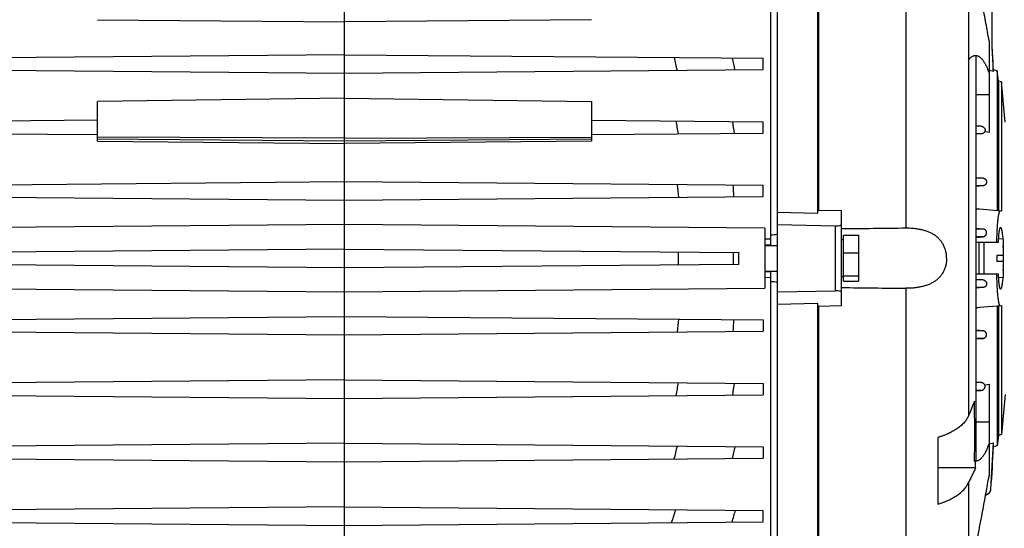
# Model space of a CAD drawing. Units: millimetres. Extents: x -1398 to 2577, y -641 to 1270.
# Drawn here: x 842 to 1148, y 200 to 359 of the extents above; entities that cross this region are included whole.
import ezdxf

# ---------------------------------------------------------------- set-up
doc = ezdxf.new("R2010")
doc.units = ezdxf.units.MM
doc.header["$LTSCALE"] = 19.36
doc.layers.get('0').update_dxf_attribs({"linetype": 'CONTINUOUS'})

msp = doc.modelspace()

# ---------------------------------------------------------------- linework, layer by layer
at = {"color": 7, "linetype": 'CONTINUOUS'}
for p, q in [((1077.73, 130.51), (1077.73, 438.51)), ((1075.73, 288.51), (1075.73, 425.48)), ((1090.23, 423.78), (1090.23, 298.62)), ((1090.52, 420.4), (1090.52, 299.52)), ((1137.32, 395.31), (1137.32, 235.41)), ((1144.73, 349.73), (1144.73, 392.51)), ((942.78, 124.51), (942.78, 389.11)), ((865.78, 358.93), (942.78, 358.26)), ((1019.78, 358.93), (942.78, 358.26)), ((1143.73, 352.38), (1143.73, 323.77)), ((942.78, 348.01), (812.28, 346.88)), ((942.78, 348.01), (1073.28, 346.88)), ((1073.28, 343.35), (1073.28, 346.88)), ((1139.73, 221.38), (1139.73, 347.65)), ((812.28, 343.35), (942.78, 342.21)), ((942.78, 342.21), (1073.28, 343.35)), ((1145.07, 342.74), (1143.73, 343.12)), ((1145.07, 342.74), (1145.07, 343.33)), ((1146.23, 343.01), (1145.07, 343.33)), ((1146.23, 343.01), (1146.23, 299.32)), ((1146.67, 339.78), (1146.23, 343.01)), ((1146.67, 339.78), (1146.67, 299.28)), ((1147.63, 339.52), (1146.67, 339.78)), ((1148.73, 326.94), (1147.63, 339.52)), ((1147.63, 339.52), (1147.63, 299.2)), ((942.78, 334.47), (865.78, 333.36)), ((865.78, 321.01), (865.78, 333.36)), ((942.78, 334.47), (1019.78, 333.36)), ((1019.78, 333.36), (1019.78, 321.01)), ((865.78, 327.54), (812.28, 327.08)), ((1019.78, 327.54), (1073.28, 327.08)), ((1073.28, 323.55), (1073.28, 327.08)), ((1141.29, 325.7), (1139.73, 325.83)), ((812.28, 323.55), (865.78, 323.09)), ((942.78, 321.95), (865.78, 322.32)), ((942.78, 321.95), (1019.78, 322.32)), ((1019.78, 323.09), (1073.28, 323.55)), ((1143.73, 323.77), (1142.4, 324)), ((865.78, 321.01), (942.78, 320.34)), ((1019.78, 321.01), (942.78, 320.34)), ((812.28, 307.28), (942.78, 308.41)), ((942.78, 308.41), (1073.28, 307.28)), ((1073.28, 303.75), (1073.28, 307.28)), ((1139.73, 309.68), (1141.87, 309.5)), ((1141.8, 307.1), (1139.73, 306.93)), ((812.28, 303.75), (942.78, 302.61)), ((942.78, 302.61), (1073.28, 303.75)), ((1077.73, 298.88), (1090.23, 298.62)), ((1090.52, 299.52), (1097.73, 299.37)), ((1097.73, 269.66), (1097.73, 299.37)), ((1147.63, 299.2), (1140.7, 299.8)), ((942.78, 295.01), (811.78, 293.87)), ((1073.78, 293.87), (942.78, 295.01)), ((1077.73, 295.01), (1095.79, 294.65)), ((1073.78, 293.87), (1073.78, 275.16)), ((1098.33, 277.35), (1098.33, 291.68)), ((1098.33, 291.68), (1103.03, 291.68)), ((1103.03, 291.68), (1103.03, 277.35)), ((1141.92, 293.6), (1139.73, 293.79)), ((1098.33, 290.31), (1097.73, 290.31)), ((1139.73, 291.03), (1141.76, 291.2)), ((1139.73, 289.51), (1146.65, 289.51)), ((1140.53, 289.51), (1140.53, 279.51)), ((1142.13, 289.51), (1142.13, 279.51)), ((1148.13, 290.49), (1146.71, 290.61)), ((1148.13, 290.49), (1148.13, 285.51)), ((942.78, 287.41), (819.87, 286.34)), ((942.78, 287.41), (1065.7, 286.34)), ((1073.78, 288.51), (1077.73, 288.51)), ((1098.33, 286.17), (1103.03, 286.17)), ((1146.13, 285.51), (1146.13, 283.51)), ((1146.13, 285.51), (1148.13, 285.51)), ((819.87, 282.69), (942.78, 281.61)), ((942.78, 281.61), (1065.7, 282.69)), ((1148.13, 283.51), (1146.13, 283.51)), ((1148.13, 283.51), (1148.13, 278.54)), ((1073.78, 280.51), (1077.73, 280.51)), ((1075.73, 144.57), (1075.73, 280.51)), ((1146.65, 279.51), (1139.73, 279.51)), ((1098.33, 278.71), (1097.73, 278.71)), ((1098.33, 279), (1103.03, 279)), ((1098.33, 277.35), (1103.03, 277.35)), ((1139.73, 278), (1141.76, 277.83)), ((1148.13, 278.54), (1146.71, 278.41)), ((811.78, 275.16), (942.78, 274.01)), ((942.78, 274.01), (1073.78, 275.16)), ((1077.73, 274.01), (1095.79, 274.38)), ((1141.92, 275.43), (1139.73, 275.24)), ((1090.23, 270.41), (1077.73, 270.15)), ((1090.23, 270.41), (1090.23, 145.25)), ((1097.73, 269.66), (1090.52, 269.51)), ((1090.52, 269.51), (1090.52, 148.63)), ((1140.7, 269.22), (1147.63, 269.83)), ((1146.23, 269.71), (1146.23, 226.01)), ((1146.67, 269.75), (1146.67, 229.25)), ((1147.63, 269.83), (1147.63, 229.51)), ((812.28, 265.28), (942.78, 266.41)), ((942.78, 266.41), (1073.28, 265.28)), ((1073.28, 265.28), (1073.28, 261.75)), ((812.28, 261.75), (942.78, 260.61)), ((942.78, 260.61), (1073.28, 261.75)), ((1141.8, 261.93), (1139.73, 262.1)), ((1139.73, 259.35), (1141.87, 259.53)), ((942.78, 246.61), (812.28, 245.48)), ((942.78, 246.61), (1073.28, 245.48)), ((1139.73, 245.86), (1141.35, 245.73)), ((1073.28, 245.48), (1073.28, 241.95)), ((1139.73, 243.2), (1141.29, 243.33)), ((1142.4, 245.03), (1143.73, 245.26)), ((1143.73, 245.26), (1143.73, 216.65)), ((812.28, 241.95), (942.78, 240.81)), ((942.78, 240.81), (1073.28, 241.95)), ((1148.73, 242.08), (1147.63, 229.51)), ((1127.73, 228.62), (1127.73, 207.84)), ((1146.67, 229.25), (1146.23, 226.01)), ((1147.63, 229.51), (1146.67, 229.25)), ((942.78, 226.81), (812.28, 225.68)), ((942.78, 226.81), (1073.28, 225.68)), ((1073.28, 225.68), (1073.28, 222.15)), ((1143.73, 226.63), (1145.07, 226.97)), ((1145.07, 225.7), (1145.07, 226.97)), ((1146.23, 226.01), (1145.07, 225.7)), ((812.28, 222.15), (942.78, 221.01)), ((942.78, 221.01), (1073.28, 222.15)), ((1139.19, 221.24), (1139.55, 221.24)), ((1139.5, 219.12), (1127.73, 219.12)), ((1137.32, 214.62), (1137.32, 165.21)), ((942.78, 207.01), (812.28, 205.88)), ((942.78, 207.01), (1073.28, 205.88)), ((1073.28, 202.35), (1073.28, 205.88)), ((812.28, 202.35), (942.78, 201.21)), ((942.78, 201.21), (1073.28, 202.35))]:
    msp.add_line(p, q, dxfattribs=at)
at = {"color": 9, "linetype": 'CONTINUOUS'}
for p, q in [((1117.77, 420.19), (1117.77, 293.87)), ((1139.73, 335.62), (1143.73, 335.62)), ((1141.29, 325.7), (1139.73, 325.7)), ((1141.35, 323.3), (1139.73, 323.3)), ((942.78, 321.07), (865.78, 321.69)), ((1019.78, 321.69), (942.78, 321.07)), ((1141.87, 309.5), (1139.73, 309.5)), ((1141.8, 307.1), (1139.73, 307.1)), ((1095.79, 294.65), (1095.79, 274.38)), ((1141.92, 293.6), (1139.73, 293.6)), ((1073.78, 290.56), (1075.73, 290.59)), ((1075.73, 288.65), (1073.78, 288.62)), ((1141.76, 291.2), (1139.73, 291.2)), ((1073.78, 280.41), (1075.73, 280.38)), ((1075.73, 278.44), (1073.78, 278.47)), ((1141.76, 277.83), (1139.73, 277.83)), ((1117.77, 275.16), (1117.77, 148.84)), ((1141.92, 275.43), (1139.73, 275.43)), ((1141.8, 261.93), (1139.73, 261.93)), ((1141.87, 259.53), (1139.73, 259.53)), ((1141.35, 245.73), (1139.73, 245.73)), ((1141.29, 243.33), (1139.73, 243.33)), ((1143.73, 233.41), (1139.73, 233.41)), ((1144.23, 212.52), (1144.31, 212.53))]:
    msp.add_line(p, q, dxfattribs=at)
at = {"color": 7, "linetype": 'CONTINUOUS'}
msp.add_lwpolyline([(1142.66, 210.71), (1142.66, 210.71), (1142.69, 210.72), (1142.72, 210.72), (1142.76, 210.73), (1142.79, 210.74), (1142.83, 210.75), (1142.86, 210.76), (1142.89, 210.77), (1142.92, 210.78), (1142.96, 210.79), (1142.99, 210.8), (1143.02, 210.81), (1143.05, 210.82), (1143.09, 210.84), (1143.12, 210.85), (1143.15, 210.86), (1143.18, 210.88), (1143.21, 210.9), (1143.24, 210.91), (1143.27, 210.93), (1143.3, 210.94), (1143.33, 210.96), (1143.36, 210.98), (1143.39, 211), (1143.42, 211.02), (1143.45, 211.04), (1143.48, 211.06), (1143.51, 211.08), (1143.53, 211.1), (1143.56, 211.12), (1143.59, 211.14), (1143.61, 211.16), (1143.64, 211.18), (1143.67, 211.21), (1143.69, 211.23), (1143.72, 211.25), (1143.74, 211.28), (1143.76, 211.3), (1143.79, 211.33), (1143.81, 211.35), (1143.83, 211.38), (1143.85, 211.41), (1143.88, 211.43), (1143.9, 211.46), (1143.92, 211.49), (1143.94, 211.52), (1143.96, 211.54), (1143.98, 211.57), (1144, 211.6), (1144.02, 211.63), (1144.03, 211.66), (1144.05, 211.69), (1144.07, 211.72), (1144.08, 211.75), (1144.1, 211.78), (1144.12, 211.81), (1144.13, 211.84), (1144.15, 211.88), (1144.16, 211.91), (1144.17, 211.94), (1144.18, 211.97), (1144.2, 212), (1144.21, 212.04), (1144.22, 212.07), (1144.23, 212.1), (1144.24, 212.14), (1144.25, 212.17), (1144.26, 212.2), (1144.26, 212.24), (1144.27, 212.27), (1144.28, 212.3), (1144.28, 212.34), (1144.29, 212.37), (1144.29, 212.4), (1144.3, 212.44), (1144.3, 212.47), (1144.31, 212.51), (1144.31, 212.53)], dxfattribs=at)
for centre, radius, start, end in [((795.34, 329.6), 350, 2.2469, 3.3817), ((790.3, 328.97), 355.05, 2.223, 3.3523), ((1119.2, 54), 246.74, 84.9998, 85.226), ((1133.63, -324.73), 619.15, 95.17969, 95.36556), ((1082.57, 284.53), 16.97, 173.8582, 180.0394), ((1061.94, 284.56), 86.28, 359.9683, 2.5289), ((1082.74, 284.51), 17.14, 179.991, 186.1123), ((1061.94, 284.47), 86.28, 357.4711, 0.0317), ((1133.63, 893.76), 619.15, 264.63444, 264.82031), ((1119.2, 515.03), 246.74, 274.774, 275.0002), ((702.97, 229.51), 436.3, 358.914, 1.3651), ((787.22, 240.71), 358.12, 355.4859, 357.802), ((795.34, 239.43), 350, 355.5924, 357.7531), ((779.16, 229.48), 360.48, 358.3539, 358.6912)]:
    msp.add_arc(centre, radius, start, end, dxfattribs=at)
at = {"color": 9, "linetype": 'CONTINUOUS'}
for centre, radius, start, end in [((723.51, 268.01), 331.66, 13.089, 13.799), ((726.28, 272.93), 345.48, 11.7486, 12.3731), ((766.11, 279.93), 284.08, 8.7866, 9.6016), ((755.98, 281.24), 311.26, 7.7992, 8.484), ((788.39, 283.91), 259.33, 4.3367, 5.2201), ((771.66, 284.06), 293.2, 3.836, 4.5577), ((795.8, 284.51), 251.11, 359.5456, 0.4544), ((777.4, 284.52), 286.66, 359.9998, 0.3679), ((777.2, 284.51), 286.86, 359.6322, 0), ((787.9, 285.16), 259.82, 354.7807, 355.6624), ((772.42, 284.91), 292.44, 355.4413, 356.1649), ((765.01, 289.28), 285.2, 350.4, 351.2118), ((757.34, 287.6), 309.89, 351.5145, 352.2023), ((721.53, 301.49), 333.69, 346.2031, 346.9088), ((728.27, 295.67), 343.45, 347.6251, 348.2532), ((644.26, 330.29), 420.53, 342.2524, 342.825), ((676.31, 314.86), 403.34, 343.7903, 344.3342)]:
    msp.add_arc(centre, radius, start, end, dxfattribs=at)
at = {"color": 7, "linetype": 'CONTINUOUS'}
for centre, major_axis, start_param, end_param in [((1095.73, 295.19), (2, -0.06), -1.536797, 0.007819), ((1095.73, 273.84), (2, 0.06), -0.007819, 1.536797)]:
    msp.add_ellipse(centre, major_axis=major_axis, ratio=0.267737, start_param=start_param, end_param=end_param, dxfattribs=at)
for points, knots in [([(1143.73, 352.38), (1143.41, 354.19), (1142.74, 357.89), (1141.34, 365.49), (1140.25, 371.29), (1139.52, 375.19)], [0, 0, 0, 0, 0.23783, 0.48607, 1, 1, 1, 1]), ([(1137.32, 346.4), (1137.41, 346.51), (1137.58, 346.72), (1137.85, 347), (1138.13, 347.24), (1138.4, 347.44), (1138.68, 347.59), (1138.96, 347.7), (1139.24, 347.77), (1139.43, 347.79), (1139.52, 347.79)], [0, 0, 0, 0, 0.156886, 0.302433, 0.437431, 0.5629, 0.680129, 0.790722, 0.896604, 1, 1, 1, 1]), ([(1139.32, 347.78), (1139.39, 347.77), (1139.53, 347.74), (1139.67, 347.68), (1139.73, 347.65)], [0, 0, 0, 0, 0.489103, 1, 1, 1, 1]), ([(1139.52, 347.79), (1139.61, 347.79), (1139.8, 347.77), (1140.08, 347.7), (1140.36, 347.59), (1140.63, 347.44), (1140.91, 347.24), (1141.18, 347), (1141.45, 346.71), (1141.72, 346.39), (1141.98, 346.02), (1142.24, 345.61), (1142.5, 345.15), (1142.76, 344.66), (1143.01, 344.12), (1143.26, 343.55), (1143.5, 342.93), (1143.66, 342.5), (1143.73, 342.28)], [0, 0, 0, 0, 0.038205, 0.077266, 0.118013, 0.161175, 0.207363, 0.257068, 0.310677, 0.368487, 0.430727, 0.497565, 0.569126, 0.6455, 0.726747, 0.812905, 0.90399, 1, 1, 1, 1]), ([(1141.29, 325.7), (1141.32, 325.69), (1141.39, 325.68), (1141.51, 325.66), (1141.65, 325.61), (1141.81, 325.54), (1141.95, 325.45), (1142.07, 325.35), (1142.2, 325.21), (1142.31, 325.05), (1142.39, 324.88), (1142.44, 324.72), (1142.48, 324.55), (1142.48, 324.38), (1142.47, 324.21), (1142.43, 324.08), (1142.4, 324)], [0, 0, 0, 0, 0.041226, 0.081804, 0.160258, 0.234674, 0.305115, 0.372031, 0.435879, 0.5562, 0.613765, 0.670041, 0.779995, 0.834497, 0.889101, 1, 1, 1, 1]), ([(1142.4, 324), (1142.38, 323.96), (1142.33, 323.87), (1142.23, 323.75), (1142.13, 323.64), (1142, 323.54), (1141.86, 323.45), (1141.71, 323.38), (1141.57, 323.34), (1141.45, 323.31), (1141.39, 323.31), (1141.35, 323.3)], [0, 0, 0, 0, 0.114102, 0.229843, 0.347922, 0.469071, 0.594064, 0.723703, 0.858745, 0.928582, 1, 1, 1, 1]), ([(1141.87, 309.5), (1141.95, 309.49), (1142.1, 309.46), (1142.33, 309.37), (1142.53, 309.24), (1142.7, 309.07), (1142.8, 308.91), (1142.87, 308.77), (1142.91, 308.66), (1142.93, 308.55), (1142.95, 308.41), (1142.95, 308.22), (1142.91, 308.01), (1142.83, 307.81), (1142.72, 307.62), (1142.58, 307.46), (1142.42, 307.32), (1142.23, 307.21), (1142.02, 307.14), (1141.87, 307.11), (1141.8, 307.1)], [0, 0, 0, 0, 0.065243, 0.131485, 0.198088, 0.264284, 0.329419, 0.361506, 0.393228, 0.424583, 0.455588, 0.516631, 0.576742, 0.636278, 0.6956, 0.755052, 0.814948, 0.875584, 0.937198, 1, 1, 1, 1]), ([(1146.14, 289.51), (1146.15, 290.2), (1146.19, 291.22), (1146.24, 292.54), (1146.29, 293.46), (1146.34, 294.33), (1146.4, 295.14), (1146.46, 295.89), (1146.53, 296.57), (1146.6, 297.18), (1146.66, 297.65), (1146.72, 297.98), (1146.76, 298.2), (1146.8, 298.39), (1146.84, 298.57), (1146.89, 298.73), (1146.93, 298.86), (1146.97, 298.98), (1147.02, 299.07), (1147.06, 299.15), (1147.1, 299.19), (1147.14, 299.22), (1147.16, 299.23), (1147.19, 299.24), (1147.2, 299.24), (1147.21, 299.24)], [0, 0, 0, 0, 0.209001, 0.307463, 0.401121, 0.489428, 0.571871, 0.647976, 0.717311, 0.77949, 0.83418, 0.85863, 0.881109, 0.901596, 0.920075, 0.936536, 0.950983, 0.963433, 0.973929, 0.982556, 0.989488, 0.992424, 0.995089, 0.997577, 1, 1, 1, 1]), ([(1130.49, 284.51), (1130.49, 284.9), (1130.45, 285.48), (1130.34, 286.24), (1130.22, 286.79), (1130.06, 287.34), (1129.87, 287.87), (1129.65, 288.38), (1129.4, 288.88), (1129.12, 289.35), (1128.71, 289.94), (1128.12, 290.62), (1127.32, 291.33), (1126.43, 291.94), (1125.48, 292.46), (1124.47, 292.88), (1123.59, 293.16), (1122.87, 293.34), (1122.14, 293.51), (1121.21, 293.67), (1119.69, 293.84), (1118.54, 293.88), (1117.77, 293.87)], [0, 0, 0, 0, 0.064817, 0.097071, 0.129132, 0.160954, 0.192506, 0.22377, 0.254748, 0.285457, 0.315928, 0.376303, 0.436328, 0.496439, 0.556985, 0.618205, 0.680205, 0.71151, 0.743005, 0.806517, 0.870633, 1, 1, 1, 1]), ([(1141.76, 291.2), (1141.84, 291.21), (1142, 291.24), (1142.22, 291.33), (1142.42, 291.45), (1142.59, 291.59), (1142.73, 291.77), (1142.84, 291.96), (1142.91, 292.16), (1142.95, 292.36), (1142.95, 292.57), (1142.92, 292.78), (1142.84, 292.98), (1142.73, 293.17), (1142.58, 293.33), (1142.39, 293.46), (1142.17, 293.56), (1142.01, 293.59), (1141.92, 293.6)], [0, 0, 0, 0, 0.06728, 0.133339, 0.197976, 0.261126, 0.322836, 0.383244, 0.442571, 0.501122, 0.559292, 0.617579, 0.676592, 0.737021, 0.799522, 0.864496, 0.93169, 1, 1, 1, 1]), ([(1146.65, 289.51), (1146.66, 289.85), (1146.69, 290.48), (1146.75, 291.25), (1146.8, 291.81), (1146.83, 292.19), (1146.87, 292.54), (1146.91, 292.85), (1146.96, 293.14), (1147, 293.38), (1147.05, 293.6), (1147.09, 293.75), (1147.12, 293.85), (1147.15, 293.92), (1147.17, 293.97), (1147.2, 294.02), (1147.22, 294.06), (1147.25, 294.08), (1147.27, 294.1), (1147.29, 294.11), (1147.3, 294.11)], [0, 0, 0, 0, 0.212622, 0.404741, 0.492159, 0.57336, 0.648037, 0.715915, 0.776752, 0.830348, 0.87655, 0.915264, 0.931812, 0.946501, 0.959358, 0.970433, 0.979816, 0.987659, 0.994235, 1, 1, 1, 1]), ([(1147.3, 294.11), (1147.31, 294.11), (1147.33, 294.11), (1147.35, 294.1), (1147.38, 294.08), (1147.4, 294.05), (1147.42, 294.02), (1147.45, 293.98), (1147.47, 293.93), (1147.5, 293.85), (1147.54, 293.74), (1147.59, 293.58), (1147.64, 293.39), (1147.68, 293.17), (1147.73, 292.92), (1147.77, 292.65), (1147.81, 292.35), (1147.87, 291.9), (1147.94, 291.28), (1147.98, 290.77), (1148, 290.5)], [0, 0, 0, 0, 0.006289, 0.013072, 0.020869, 0.030025, 0.040751, 0.053175, 0.067375, 0.083398, 0.121004, 0.166093, 0.218641, 0.278559, 0.345708, 0.419913, 0.50097, 0.588645, 0.782785, 1, 1, 1, 1]), ([(1130.49, 284.51), (1130.49, 284.13), (1130.45, 283.55), (1130.34, 282.79), (1130.22, 282.23), (1130.06, 281.69), (1129.81, 280.99), (1129.5, 280.31), (1129.12, 279.68), (1128.81, 279.24), (1128.47, 278.82), (1127.98, 278.29), (1127.32, 277.7), (1126.43, 277.08), (1125.48, 276.57), (1124.64, 276.22), (1123.94, 275.99), (1123.23, 275.77), (1122.32, 275.56), (1121.21, 275.36), (1120.07, 275.23), (1118.93, 275.16), (1118.16, 275.15), (1117.77, 275.16)], [0, 0, 0, 0, 0.064814, 0.097067, 0.129126, 0.160947, 0.192497, 0.254702, 0.28541, 0.315879, 0.346154, 0.376286, 0.43631, 0.496417, 0.556961, 0.618178, 0.649083, 0.680188, 0.742976, 0.806485, 0.870599, 0.935162, 1, 1, 1, 1]), ([(1147.21, 269.79), (1147.2, 269.79), (1147.19, 269.79), (1147.16, 269.8), (1147.14, 269.81), (1147.1, 269.84), (1147.06, 269.88), (1147.02, 269.96), (1146.97, 270.05), (1146.93, 270.16), (1146.89, 270.3), (1146.84, 270.46), (1146.8, 270.64), (1146.76, 270.83), (1146.72, 271.05), (1146.66, 271.38), (1146.6, 271.85), (1146.53, 272.45), (1146.46, 273.14), (1146.4, 273.89), (1146.34, 274.7), (1146.29, 275.57), (1146.24, 276.49), (1146.19, 277.81), (1146.15, 278.83), (1146.14, 279.51)], [0, 0, 0, 0, 0.002423, 0.004911, 0.007576, 0.010512, 0.017443, 0.026071, 0.036567, 0.049016, 0.063463, 0.079925, 0.098403, 0.118891, 0.14137, 0.165819, 0.220509, 0.282689, 0.352024, 0.428129, 0.510572, 0.598879, 0.692537, 0.790999, 1, 1, 1, 1]), ([(1147.3, 274.92), (1147.29, 274.92), (1147.27, 274.93), (1147.25, 274.95), (1147.22, 274.97), (1147.2, 275.01), (1147.17, 275.06), (1147.15, 275.11), (1147.12, 275.18), (1147.09, 275.28), (1147.05, 275.43), (1147, 275.65), (1146.96, 275.89), (1146.91, 276.18), (1146.87, 276.49), (1146.83, 276.84), (1146.8, 277.22), (1146.75, 277.78), (1146.69, 278.55), (1146.66, 279.18), (1146.65, 279.51)], [0, 0, 0, 0, 0.005765, 0.012341, 0.020184, 0.029567, 0.040643, 0.053499, 0.068188, 0.084736, 0.12345, 0.169652, 0.223248, 0.284086, 0.351963, 0.42664, 0.507841, 0.59526, 0.787378, 1, 1, 1, 1]), ([(1141.76, 277.83), (1141.84, 277.82), (1142, 277.79), (1142.22, 277.7), (1142.42, 277.58), (1142.59, 277.43), (1142.73, 277.26), (1142.84, 277.07), (1142.91, 276.87), (1142.95, 276.67), (1142.95, 276.46), (1142.92, 276.25), (1142.84, 276.05), (1142.75, 275.9), (1142.66, 275.78), (1142.55, 275.68), (1142.42, 275.59), (1142.28, 275.52), (1142.16, 275.48), (1142.05, 275.45), (1141.97, 275.44), (1141.92, 275.43)], [0, 0, 0, 0, 0.067263, 0.133302, 0.197926, 0.261052, 0.322749, 0.383138, 0.442449, 0.500984, 0.559137, 0.617403, 0.676401, 0.736823, 0.767809, 0.79939, 0.864347, 0.897756, 0.931617, 0.965764, 1, 1, 1, 1]), ([(1148, 278.53), (1147.98, 278.26), (1147.94, 277.75), (1147.87, 277.13), (1147.81, 276.68), (1147.77, 276.38), (1147.73, 276.11), (1147.68, 275.86), (1147.64, 275.64), (1147.59, 275.45), (1147.54, 275.29), (1147.5, 275.17), (1147.47, 275.1), (1147.45, 275.05), (1147.42, 275.01), (1147.4, 274.98), (1147.38, 274.95), (1147.35, 274.93), (1147.33, 274.92), (1147.31, 274.92), (1147.3, 274.92)], [0, 0, 0, 0, 0.217214, 0.411355, 0.49903, 0.580087, 0.654292, 0.721441, 0.781359, 0.833907, 0.878996, 0.916602, 0.932625, 0.946825, 0.959249, 0.969975, 0.979131, 0.986928, 0.993711, 1, 1, 1, 1]), ([(1141.87, 259.53), (1141.95, 259.54), (1142.06, 259.56), (1142.21, 259.61), (1142.36, 259.68), (1142.53, 259.79), (1142.67, 259.93), (1142.76, 260.05), (1142.84, 260.19), (1142.91, 260.37), (1142.95, 260.59), (1142.95, 260.81), (1142.91, 261.02), (1142.83, 261.22), (1142.72, 261.41), (1142.58, 261.57), (1142.42, 261.71), (1142.23, 261.82), (1142.02, 261.89), (1141.87, 261.92), (1141.8, 261.93)], [0, 0, 0, 0, 0.065241, 0.098312, 0.131566, 0.198167, 0.26436, 0.297132, 0.32958, 0.393309, 0.455596, 0.516638, 0.576748, 0.636283, 0.695605, 0.755056, 0.814953, 0.875585, 0.937204, 1, 1, 1, 1]), ([(1142.4, 245.03), (1142.38, 245.07), (1142.33, 245.16), (1142.2, 245.32), (1142.05, 245.46), (1141.86, 245.58), (1141.71, 245.65), (1141.57, 245.69), (1141.45, 245.72), (1141.39, 245.72), (1141.35, 245.73)], [0, 0, 0, 0, 0.114154, 0.22994, 0.468844, 0.59389, 0.723583, 0.858703, 0.928562, 1, 1, 1, 1]), ([(1141.29, 243.33), (1141.32, 243.34), (1141.39, 243.35), (1141.51, 243.37), (1141.65, 243.42), (1141.81, 243.49), (1141.95, 243.58), (1142.07, 243.68), (1142.17, 243.79), (1142.26, 243.9), (1142.35, 244.06), (1142.44, 244.27), (1142.48, 244.48), (1142.48, 244.65), (1142.47, 244.82), (1142.43, 244.95), (1142.4, 245.03)], [0, 0, 0, 0, 0.041227, 0.081805, 0.160255, 0.23467, 0.305112, 0.372004, 0.435843, 0.497139, 0.556361, 0.670048, 0.779999, 0.8345, 0.889102, 1, 1, 1, 1]), ([(1139.15, 239.91), (1139, 239.53), (1138.71, 238.78), (1138.26, 237.65), (1137.8, 236.53), (1137.48, 235.78), (1137.32, 235.41)], [0, 0, 0, 0, 0.248725, 0.498278, 0.748696, 1, 1, 1, 1]), ([(1137.32, 235.41), (1137.28, 235.32), (1137.21, 235.14), (1137.04, 234.79), (1136.79, 234.36), (1136.44, 233.85), (1135.9, 233.18), (1135.26, 232.54), (1134.55, 231.94), (1133.95, 231.5), (1133.31, 231.07), (1132.39, 230.51), (1131.39, 230.01), (1130.34, 229.54), (1129.5, 229.21), (1128.78, 228.95), (1128.19, 228.76), (1127.89, 228.67), (1127.73, 228.62)], [0, 0, 0, 0, 0.023512, 0.047365, 0.096231, 0.146837, 0.199363, 0.310643, 0.369633, 0.4309, 0.494459, 0.560297, 0.698626, 0.771023, 0.845453, 0.921816, 0.960688, 1, 1, 1, 1]), ([(1143.73, 226.75), (1143.66, 226.53), (1143.5, 226.11), (1143.26, 225.49), (1143.02, 224.92), (1142.77, 224.39), (1142.51, 223.89), (1142.26, 223.44), (1142, 223.03), (1141.73, 222.66), (1141.47, 222.34), (1141.2, 222.05), (1140.93, 221.81), (1140.66, 221.61), (1140.39, 221.45), (1140.11, 221.34), (1139.83, 221.26), (1139.65, 221.25), (1139.55, 221.24)], [0, 0, 0, 0, 0.09573, 0.186589, 0.272575, 0.353705, 0.430014, 0.501561, 0.568431, 0.630745, 0.688667, 0.742416, 0.792277, 0.838621, 0.881921, 0.922765, 0.961855, 1, 1, 1, 1]), ([(1139.73, 221.38), (1139.65, 221.34), (1139.51, 221.29), (1139.33, 221.25), (1139.24, 221.25), (1139.19, 221.24)], [0, 0, 0, 0, 0.511136, 0.757051, 1, 1, 1, 1]), ([(1139.5, 219.12), (1139.33, 218.75), (1138.98, 217.99), (1138.44, 216.87), (1137.89, 215.74), (1137.51, 214.99), (1137.32, 214.62)], [0, 0, 0, 0, 0.248549, 0.498043, 0.748521, 1, 1, 1, 1]), ([(1139.52, 193.84), (1140.25, 197.74), (1141.34, 203.54), (1142.74, 211.14), (1143.41, 214.84), (1143.73, 216.65)], [0, 0, 0, 0, 0.51393, 0.76217, 1, 1, 1, 1]), ([(1127.73, 207.84), (1127.89, 207.88), (1128.19, 207.98), (1128.78, 208.17), (1129.5, 208.43), (1130.34, 208.76), (1131.39, 209.22), (1132.39, 209.73), (1133.31, 210.29), (1133.95, 210.71), (1134.55, 211.16), (1135.26, 211.76), (1135.9, 212.4), (1136.44, 213.07), (1136.79, 213.58), (1137.04, 214.01), (1137.21, 214.36), (1137.28, 214.53), (1137.32, 214.62)], [0, 0, 0, 0, 0.039312, 0.078184, 0.154546, 0.228976, 0.301373, 0.439702, 0.50554, 0.569098, 0.630366, 0.689356, 0.800636, 0.853162, 0.903768, 0.952633, 0.976487, 1, 1, 1, 1]), ([(1144.23, 212.52), (1144.22, 212.42), (1144.18, 212.21), (1144.08, 211.9), (1143.94, 211.62), (1143.75, 211.36), (1143.52, 211.14), (1143.25, 210.95), (1142.97, 210.81), (1142.76, 210.75), (1142.66, 210.73)], [0, 0, 0, 0, 0.125201, 0.250367, 0.375479, 0.500523, 0.625493, 0.750389, 0.87522, 1, 1, 1, 1])]:
    msp.add_open_spline(points, degree=3, knots=knots, dxfattribs=at)
for points in [[(1090.23, 298.62), (1090.33, 298.92), (1090.42, 299.22), (1090.52, 299.52)], [(1117.77, 293.87), (1111.09, 293.8), (1104.41, 293.72), (1097.73, 293.65)], [(1097.73, 275.38), (1104.41, 275.31), (1111.09, 275.23), (1117.77, 275.16)], [(1090.52, 269.51), (1090.42, 269.81), (1090.33, 270.11), (1090.23, 270.41)]]:
    msp.add_open_spline(points, degree=3, dxfattribs=at)

doc.saveas('drawing.dxf')
